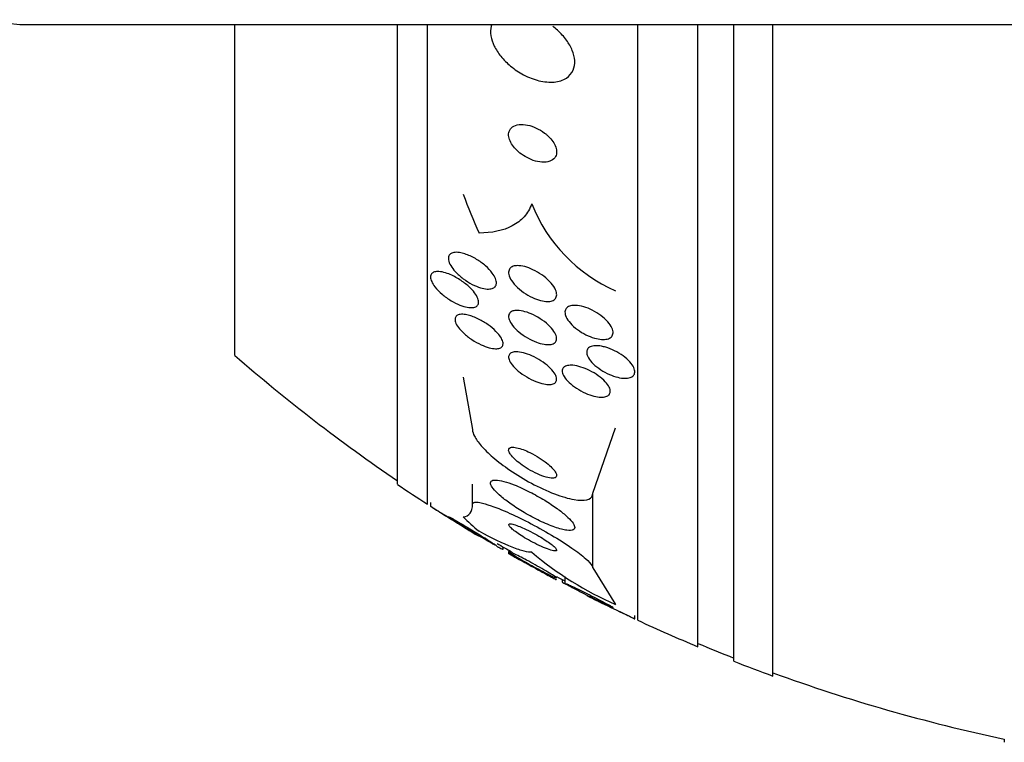
# Model space of a CAD drawing. Units: millimetres. Extents: x 0 to 1441, y 0 to 2666.
# Drawn here: x 1363 to 1380, y 1318 to 1330 of the extents above; entities that cross this region are included whole.
import ezdxf

# ---------------------------------------------------------------- set-up
doc = ezdxf.new("R2010")
doc.units = ezdxf.units.MM
doc.layers.add('DV3_Défaut', color=7, linetype='Continuous')
doc.layers.add('Défaut', color=7, linetype='Continuous')

# ---------------------------------------------------------------- blocks, each defined once
blk = doc.blocks.new('SE2')
at = {"layer": 'DV3_Défaut', "color": 7, "linetype": 'Continuous'}
for p, q in [((1363.285, 1329.939), (1393.464, 1329.939)), ((1366.864, 1324.439), (1366.864, 1329.939)), ((1369.572, 1322.294), (1369.572, 1329.939)), ((1370.072, 1321.963), (1370.072, 1329.939)), ((1373.572, 1320.034), (1373.572, 1329.939)), ((1374.572, 1319.593), (1374.572, 1329.939)), ((1375.172, 1319.351), (1375.172, 1329.939)), ((1375.822, 1319.106), (1375.822, 1329.939)), ((1370.668, 1324.077), (1370.822, 1323.204)), ((1372.822, 1322.144), (1373.204, 1323.231)), ((1370.822, 1321.962), (1370.822, 1322.294)), ((1372.822, 1320.903), (1372.822, 1322.144)), ((1370.122, 1321.99), (1370.122, 1321.929)), ((1371.33, 1321.215), (1371.33, 1321.253)), ((1371.422, 1321.176), (1371.422, 1321.14)), ((1372.822, 1320.903), (1373.203, 1320.295)), ((1372.315, 1320.71), (1372.315, 1320.669)), ((1372.36, 1320.761), (1372.36, 1320.645)), ((1373.522, 1320.057), (1373.522, 1320.112)), ((1379.672, 1318.057), (1379.672, 1318.003))]:
    blk.add_line(p, q, dxfattribs=at)
for centre, radius, start, end in [((1361.664, 1314.019), 16.002, 84.1858, 95.8133), ((1374.263, 1327.932), 2.641, 201.5868, 246.345), ((1385.572, 1345.939), 28.5, 228.9717, 235.8471), ((1385.572, 1345.939), 28.55, 235.9151, 237.1182), ((1385.572, 1345.939), 28.55, 237.2454, 239.1189), ((1385.572, 1345.939), 28.5, 239.7866, 240.3622), ((1375.452, 1325.46), 5.633, 229.6797, 246.4688), ((1385.572, 1345.939), 28.5, 242.0681, 242.3819), ((1385.572, 1345.939), 28.55, 243.2567, 245.0332), ((1385.572, 1345.939), 28.55, 245.1455, 247.3383), ((1385.572, 1345.939), 28.5, 247.2963, 248.5978), ((1385.572, 1345.939), 28.55, 248.6371, 250.0313), ((1385.572, 1345.939), 28.5, 249.9948, 258.0524)]:
    blk.add_arc(centre, radius, start, end, dxfattribs=at)
for centre, ratio in [((1385.572, 1330.231), 0.756061), ((1385.572, 1322.915), 0.282189)]:
    blk.add_ellipse(centre, major_axis=(-15.463, 0), ratio=ratio, start_param=0.269604, end_param=0.32732, dxfattribs=at)
for points, knots in [([(1371.143, 1329.943), (1371.14, 1329.934), (1371.137, 1329.925), (1371.134, 1329.915), (1371.121, 1329.866), (1371.119, 1329.81), (1371.128, 1329.752), (1371.137, 1329.698), (1371.156, 1329.64), (1371.183, 1329.584), (1371.211, 1329.526), (1371.249, 1329.468), (1371.292, 1329.414), (1371.34, 1329.355), (1371.396, 1329.299), (1371.456, 1329.25), (1371.523, 1329.194), (1371.597, 1329.145), (1371.672, 1329.105), (1371.756, 1329.061), (1371.843, 1329.028), (1371.927, 1329.007), (1372.016, 1328.986), (1372.104, 1328.978), (1372.183, 1328.985), (1372.258, 1328.993), (1372.329, 1329.015), (1372.384, 1329.051), (1372.433, 1329.084), (1372.472, 1329.129), (1372.496, 1329.183), (1372.516, 1329.23), (1372.525, 1329.285), (1372.522, 1329.343), (1372.518, 1329.397), (1372.504, 1329.454), (1372.481, 1329.511), (1372.458, 1329.568), (1372.425, 1329.626), (1372.386, 1329.681), (1372.343, 1329.74), (1372.292, 1329.796), (1372.236, 1329.847), (1372.21, 1329.87), (1372.184, 1329.892), (1372.157, 1329.913)], [0, 0, 0, 0, 0.012796, 0.012796, 0.012796, 0.079203, 0.079203, 0.079203, 0.141589, 0.141589, 0.141589, 0.205872, 0.205872, 0.205872, 0.276434, 0.276434, 0.276434, 0.355939, 0.355939, 0.355939, 0.444292, 0.444292, 0.444292, 0.537141, 0.537141, 0.537141, 0.626445, 0.626445, 0.626445, 0.70543, 0.70543, 0.70543, 0.773931, 0.773931, 0.773931, 0.837069, 0.837069, 0.837069, 0.900619, 0.900619, 0.900619, 0.969102, 0.969102, 0.969102, 1, 1, 1, 1]), ([(1372.02, 1328.137), (1371.976, 1328.17), (1371.929, 1328.198), (1371.881, 1328.22), (1371.833, 1328.242), (1371.785, 1328.259), (1371.738, 1328.269), (1371.689, 1328.279), (1371.64, 1328.282), (1371.597, 1328.278), (1371.555, 1328.273), (1371.517, 1328.26), (1371.487, 1328.239), (1371.461, 1328.22), (1371.441, 1328.195), (1371.431, 1328.164), (1371.422, 1328.137), (1371.42, 1328.106), (1371.426, 1328.073), (1371.431, 1328.043), (1371.442, 1328.012), (1371.459, 1327.981), (1371.475, 1327.95), (1371.496, 1327.919), (1371.521, 1327.891), (1371.548, 1327.86), (1371.579, 1327.83), (1371.611, 1327.804), (1371.648, 1327.775), (1371.688, 1327.749), (1371.729, 1327.728), (1371.775, 1327.703), (1371.822, 1327.684), (1371.868, 1327.671), (1371.918, 1327.657), (1371.967, 1327.65), (1372.012, 1327.651), (1372.058, 1327.652), (1372.1, 1327.66), (1372.133, 1327.678), (1372.164, 1327.693), (1372.189, 1327.716), (1372.205, 1327.746), (1372.218, 1327.771), (1372.224, 1327.801), (1372.222, 1327.834), (1372.22, 1327.863), (1372.212, 1327.895), (1372.198, 1327.927), (1372.184, 1327.957), (1372.165, 1327.988), (1372.142, 1328.018), (1372.119, 1328.048), (1372.09, 1328.078), (1372.059, 1328.105), (1372.046, 1328.116), (1372.033, 1328.127), (1372.02, 1328.137)], [0, 0, 0, 0, 0.06105, 0.06105, 0.06105, 0.121854, 0.121854, 0.121854, 0.186985, 0.186985, 0.186985, 0.251548, 0.251548, 0.251548, 0.309626, 0.309626, 0.309626, 0.359331, 0.359331, 0.359331, 0.403806, 0.403806, 0.403806, 0.447595, 0.447595, 0.447595, 0.494368, 0.494368, 0.494368, 0.546696, 0.546696, 0.546696, 0.605717, 0.605717, 0.605717, 0.670083, 0.670083, 0.670083, 0.735206, 0.735206, 0.735206, 0.795027, 0.795027, 0.795027, 0.846574, 0.846574, 0.846574, 0.892015, 0.892015, 0.892015, 0.935691, 0.935691, 0.935691, 0.981402, 0.981402, 0.981402, 1, 1, 1, 1]), ([(1371.808, 1326.961), (1371.779, 1326.878), (1371.737, 1326.807), (1371.628, 1326.684), (1371.56, 1326.632), (1371.331, 1326.511), (1371.141, 1326.473), (1370.93, 1326.472)], [0, 0, 0, 0, 0.25, 0.25, 0.5, 0.5, 1, 1, 1, 1]), ([(1370.716, 1326.119), (1370.773, 1326.099), (1370.833, 1326.07), (1370.89, 1326.035), (1370.941, 1326.004), (1370.992, 1325.967), (1371.037, 1325.928), (1371.081, 1325.89), (1371.12, 1325.848), (1371.151, 1325.806), (1371.174, 1325.776), (1371.192, 1325.745), (1371.204, 1325.716), (1371.215, 1325.687), (1371.221, 1325.66), (1371.219, 1325.636), (1371.218, 1325.614), (1371.21, 1325.596), (1371.198, 1325.581), (1371.185, 1325.567), (1371.168, 1325.556), (1371.146, 1325.55), (1371.123, 1325.543), (1371.096, 1325.54), (1371.066, 1325.542), (1371.032, 1325.544), (1370.994, 1325.552), (1370.955, 1325.563), (1370.911, 1325.577), (1370.864, 1325.596), (1370.818, 1325.62), (1370.767, 1325.646), (1370.715, 1325.678), (1370.668, 1325.713), (1370.619, 1325.749), (1370.573, 1325.79), (1370.534, 1325.833), (1370.505, 1325.865), (1370.479, 1325.898), (1370.46, 1325.931), (1370.44, 1325.964), (1370.427, 1325.996), (1370.422, 1326.025), (1370.418, 1326.05), (1370.419, 1326.073), (1370.427, 1326.092), (1370.435, 1326.109), (1370.448, 1326.123), (1370.465, 1326.133), (1370.483, 1326.144), (1370.506, 1326.15), (1370.532, 1326.152), (1370.561, 1326.154), (1370.594, 1326.151), (1370.628, 1326.144), (1370.656, 1326.139), (1370.686, 1326.13), (1370.716, 1326.119)], [0, 0, 0, 0, 0.075496, 0.075496, 0.075496, 0.142683, 0.142683, 0.142683, 0.207816, 0.207816, 0.207816, 0.254958, 0.254958, 0.254958, 0.302366, 0.302366, 0.302366, 0.345663, 0.345663, 0.345663, 0.388388, 0.388388, 0.388388, 0.434359, 0.434359, 0.434359, 0.48636, 0.48636, 0.48636, 0.545835, 0.545835, 0.545835, 0.611654, 0.611654, 0.611654, 0.678828, 0.678828, 0.678828, 0.729615, 0.729615, 0.729615, 0.780808, 0.780808, 0.780808, 0.825835, 0.825835, 0.825835, 0.868007, 0.868007, 0.868007, 0.911858, 0.911858, 0.911858, 0.960748, 0.960748, 0.960748, 1, 1, 1, 1]), ([(1371.565, 1325.931), (1371.603, 1325.932), (1371.646, 1325.926), (1371.69, 1325.915), (1371.734, 1325.903), (1371.781, 1325.886), (1371.827, 1325.864), (1371.877, 1325.841), (1371.927, 1325.812), (1371.974, 1325.779), (1372.022, 1325.746), (1372.067, 1325.708), (1372.105, 1325.668), (1372.14, 1325.632), (1372.17, 1325.592), (1372.19, 1325.555), (1372.208, 1325.522), (1372.219, 1325.49), (1372.222, 1325.462), (1372.224, 1325.437), (1372.22, 1325.414), (1372.209, 1325.395), (1372.2, 1325.378), (1372.184, 1325.363), (1372.164, 1325.354), (1372.143, 1325.343), (1372.117, 1325.337), (1372.089, 1325.335), (1372.058, 1325.333), (1372.022, 1325.336), (1371.985, 1325.344), (1371.944, 1325.352), (1371.899, 1325.366), (1371.855, 1325.384), (1371.806, 1325.405), (1371.756, 1325.431), (1371.709, 1325.461), (1371.66, 1325.492), (1371.613, 1325.528), (1371.572, 1325.567), (1371.532, 1325.604), (1371.497, 1325.644), (1371.472, 1325.683), (1371.449, 1325.717), (1371.433, 1325.752), (1371.426, 1325.784), (1371.42, 1325.811), (1371.421, 1325.836), (1371.429, 1325.857), (1371.435, 1325.876), (1371.448, 1325.893), (1371.466, 1325.905), (1371.484, 1325.917), (1371.507, 1325.925), (1371.533, 1325.929), (1371.543, 1325.93), (1371.554, 1325.931), (1371.565, 1325.931)], [0, 0, 0, 0, 0.059012, 0.059012, 0.059012, 0.117735, 0.117735, 0.117735, 0.181574, 0.181574, 0.181574, 0.246784, 0.246784, 0.246784, 0.307382, 0.307382, 0.307382, 0.359931, 0.359931, 0.359931, 0.406061, 0.406061, 0.406061, 0.449964, 0.449964, 0.449964, 0.4955, 0.4955, 0.4955, 0.545536, 0.545536, 0.545536, 0.601807, 0.601807, 0.601807, 0.664159, 0.664159, 0.664159, 0.729467, 0.729467, 0.729467, 0.791955, 0.791955, 0.791955, 0.846794, 0.846794, 0.846794, 0.894136, 0.894136, 0.894136, 0.937968, 0.937968, 0.937968, 0.982542, 0.982542, 0.982542, 1, 1, 1, 1]), ([(1370.48, 1325.77), (1370.537, 1325.743), (1370.596, 1325.708), (1370.652, 1325.669), (1370.702, 1325.634), (1370.751, 1325.594), (1370.792, 1325.552), (1370.823, 1325.521), (1370.85, 1325.488), (1370.872, 1325.456), (1370.893, 1325.424), (1370.909, 1325.392), (1370.917, 1325.363), (1370.924, 1325.338), (1370.924, 1325.315), (1370.919, 1325.296), (1370.913, 1325.279), (1370.902, 1325.264), (1370.887, 1325.254), (1370.871, 1325.243), (1370.85, 1325.236), (1370.826, 1325.234), (1370.799, 1325.231), (1370.768, 1325.232), (1370.735, 1325.238), (1370.696, 1325.245), (1370.655, 1325.258), (1370.612, 1325.275), (1370.564, 1325.294), (1370.513, 1325.319), (1370.465, 1325.348), (1370.413, 1325.38), (1370.361, 1325.417), (1370.314, 1325.456), (1370.27, 1325.494), (1370.229, 1325.536), (1370.196, 1325.578), (1370.173, 1325.607), (1370.155, 1325.637), (1370.142, 1325.665), (1370.129, 1325.693), (1370.122, 1325.72), (1370.122, 1325.743), (1370.123, 1325.764), (1370.129, 1325.782), (1370.14, 1325.796), (1370.151, 1325.809), (1370.167, 1325.82), (1370.187, 1325.826), (1370.208, 1325.832), (1370.234, 1325.834), (1370.263, 1325.833), (1370.296, 1325.83), (1370.333, 1325.823), (1370.371, 1325.811), (1370.406, 1325.801), (1370.443, 1325.787), (1370.48, 1325.77)], [0, 0, 0, 0, 0.075137, 0.075137, 0.075137, 0.143092, 0.143092, 0.143092, 0.193711, 0.193711, 0.193711, 0.244735, 0.244735, 0.244735, 0.289609, 0.289609, 0.289609, 0.331634, 0.331634, 0.331634, 0.375308, 0.375308, 0.375308, 0.423992, 0.423992, 0.423992, 0.479955, 0.479955, 0.479955, 0.543554, 0.543554, 0.543554, 0.611624, 0.611624, 0.611624, 0.677084, 0.677084, 0.677084, 0.723256, 0.723256, 0.723256, 0.769693, 0.769693, 0.769693, 0.81209, 0.81209, 0.81209, 0.854232, 0.854232, 0.854232, 0.900101, 0.900101, 0.900101, 0.952557, 0.952557, 0.952557, 1, 1, 1, 1]), ([(1372.539, 1325.27), (1372.58, 1325.269), (1372.626, 1325.26), (1372.673, 1325.246), (1372.72, 1325.232), (1372.768, 1325.213), (1372.815, 1325.189), (1372.865, 1325.165), (1372.913, 1325.135), (1372.958, 1325.102), (1373.001, 1325.069), (1373.041, 1325.033), (1373.074, 1324.996), (1373.103, 1324.962), (1373.127, 1324.927), (1373.142, 1324.894), (1373.155, 1324.865), (1373.162, 1324.836), (1373.16, 1324.811), (1373.159, 1324.789), (1373.151, 1324.768), (1373.138, 1324.752), (1373.125, 1324.736), (1373.106, 1324.724), (1373.083, 1324.715), (1373.058, 1324.707), (1373.029, 1324.703), (1372.997, 1324.703), (1372.962, 1324.703), (1372.923, 1324.708), (1372.883, 1324.717), (1372.839, 1324.728), (1372.792, 1324.744), (1372.746, 1324.764), (1372.697, 1324.786), (1372.647, 1324.813), (1372.602, 1324.844), (1372.555, 1324.875), (1372.512, 1324.91), (1372.475, 1324.947), (1372.441, 1324.981), (1372.412, 1325.018), (1372.392, 1325.053), (1372.375, 1325.084), (1372.364, 1325.115), (1372.361, 1325.142), (1372.359, 1325.167), (1372.363, 1325.19), (1372.373, 1325.208), (1372.383, 1325.226), (1372.399, 1325.24), (1372.42, 1325.25), (1372.441, 1325.261), (1372.467, 1325.268), (1372.496, 1325.27), (1372.51, 1325.271), (1372.524, 1325.271), (1372.539, 1325.27)], [0, 0, 0, 0, 0.060202, 0.060202, 0.060202, 0.12021, 0.12021, 0.12021, 0.183433, 0.183433, 0.183433, 0.245817, 0.245817, 0.245817, 0.302856, 0.302856, 0.302856, 0.353256, 0.353256, 0.353256, 0.39938, 0.39938, 0.39938, 0.444819, 0.444819, 0.444819, 0.492677, 0.492677, 0.492677, 0.545152, 0.545152, 0.545152, 0.603165, 0.603165, 0.603165, 0.665581, 0.665581, 0.665581, 0.728719, 0.728719, 0.728719, 0.787696, 0.787696, 0.787696, 0.839863, 0.839863, 0.839863, 0.886684, 0.886684, 0.886684, 0.931773, 0.931773, 0.931773, 0.978564, 0.978564, 0.978564, 1, 1, 1, 1]), ([(1370.791, 1325.096), (1370.847, 1325.078), (1370.906, 1325.052), (1370.965, 1325.02), (1371.016, 1324.992), (1371.069, 1324.958), (1371.116, 1324.922), (1371.162, 1324.887), (1371.205, 1324.848), (1371.24, 1324.809), (1371.265, 1324.78), (1371.286, 1324.751), (1371.302, 1324.724), (1371.317, 1324.697), (1371.327, 1324.67), (1371.329, 1324.647), (1371.331, 1324.626), (1371.328, 1324.608), (1371.319, 1324.593), (1371.31, 1324.578), (1371.296, 1324.567), (1371.277, 1324.56), (1371.257, 1324.552), (1371.232, 1324.549), (1371.204, 1324.549), (1371.173, 1324.55), (1371.137, 1324.556), (1371.099, 1324.566), (1371.056, 1324.577), (1371.01, 1324.594), (1370.963, 1324.616), (1370.912, 1324.639), (1370.86, 1324.668), (1370.81, 1324.701), (1370.76, 1324.734), (1370.712, 1324.772), (1370.67, 1324.812), (1370.638, 1324.842), (1370.61, 1324.873), (1370.587, 1324.904), (1370.564, 1324.934), (1370.547, 1324.965), (1370.538, 1324.992), (1370.53, 1325.016), (1370.528, 1325.039), (1370.532, 1325.057), (1370.536, 1325.074), (1370.545, 1325.089), (1370.559, 1325.099), (1370.574, 1325.11), (1370.594, 1325.117), (1370.617, 1325.12), (1370.643, 1325.123), (1370.674, 1325.122), (1370.707, 1325.116), (1370.734, 1325.112), (1370.762, 1325.105), (1370.791, 1325.096)], [0, 0, 0, 0, 0.075619, 0.075619, 0.075619, 0.142715, 0.142715, 0.142715, 0.207156, 0.207156, 0.207156, 0.253915, 0.253915, 0.253915, 0.300916, 0.300916, 0.300916, 0.344158, 0.344158, 0.344158, 0.387179, 0.387179, 0.387179, 0.43367, 0.43367, 0.43367, 0.486291, 0.486291, 0.486291, 0.546295, 0.546295, 0.546295, 0.612264, 0.612264, 0.612264, 0.678971, 0.678971, 0.678971, 0.729087, 0.729087, 0.729087, 0.779579, 0.779579, 0.779579, 0.824311, 0.824311, 0.824311, 0.86664, 0.86664, 0.86664, 0.910939, 0.910939, 0.910939, 0.96044, 0.96044, 0.96044, 1, 1, 1, 1]), ([(1371.543, 1325.185), (1371.578, 1325.188), (1371.619, 1325.183), (1371.662, 1325.173), (1371.705, 1325.164), (1371.752, 1325.148), (1371.798, 1325.128), (1371.848, 1325.107), (1371.899, 1325.08), (1371.947, 1325.049), (1371.996, 1325.018), (1372.043, 1324.982), (1372.083, 1324.945), (1372.121, 1324.91), (1372.154, 1324.873), (1372.177, 1324.837), (1372.198, 1324.806), (1372.213, 1324.775), (1372.219, 1324.747), (1372.224, 1324.723), (1372.223, 1324.7), (1372.216, 1324.682), (1372.209, 1324.664), (1372.196, 1324.649), (1372.179, 1324.639), (1372.161, 1324.628), (1372.138, 1324.621), (1372.111, 1324.618), (1372.082, 1324.615), (1372.048, 1324.617), (1372.012, 1324.623), (1371.972, 1324.63), (1371.928, 1324.642), (1371.884, 1324.658), (1371.836, 1324.677), (1371.786, 1324.701), (1371.738, 1324.729), (1371.688, 1324.758), (1371.638, 1324.792), (1371.595, 1324.828), (1371.553, 1324.863), (1371.516, 1324.901), (1371.487, 1324.938), (1371.462, 1324.971), (1371.442, 1325.005), (1371.432, 1325.035), (1371.423, 1325.061), (1371.42, 1325.086), (1371.424, 1325.107), (1371.428, 1325.126), (1371.438, 1325.143), (1371.453, 1325.155), (1371.468, 1325.168), (1371.488, 1325.177), (1371.512, 1325.181), (1371.522, 1325.183), (1371.532, 1325.185), (1371.543, 1325.185)], [0, 0, 0, 0, 0.059298, 0.059298, 0.059298, 0.118317, 0.118317, 0.118317, 0.182265, 0.182265, 0.182265, 0.247243, 0.247243, 0.247243, 0.307362, 0.307362, 0.307362, 0.359491, 0.359491, 0.359491, 0.405466, 0.405466, 0.405466, 0.449461, 0.449461, 0.449461, 0.495253, 0.495253, 0.495253, 0.545634, 0.545634, 0.545634, 0.602244, 0.602244, 0.602244, 0.664782, 0.664782, 0.664782, 0.729969, 0.729969, 0.729969, 0.792031, 0.792031, 0.792031, 0.846401, 0.846401, 0.846401, 0.893508, 0.893508, 0.893508, 0.937377, 0.937377, 0.937377, 0.982178, 0.982178, 0.982178, 1, 1, 1, 1]), ([(1373.038, 1324.574), (1373.087, 1324.559), (1373.138, 1324.539), (1373.187, 1324.515), (1373.236, 1324.491), (1373.284, 1324.462), (1373.328, 1324.43), (1373.37, 1324.399), (1373.409, 1324.364), (1373.44, 1324.33), (1373.469, 1324.298), (1373.491, 1324.266), (1373.505, 1324.235), (1373.518, 1324.208), (1373.523, 1324.181), (1373.522, 1324.159), (1373.521, 1324.137), (1373.513, 1324.118), (1373.5, 1324.103), (1373.486, 1324.088), (1373.467, 1324.076), (1373.444, 1324.069), (1373.419, 1324.061), (1373.389, 1324.057), (1373.356, 1324.057), (1373.32, 1324.058), (1373.28, 1324.064), (1373.239, 1324.074), (1373.194, 1324.085), (1373.146, 1324.101), (1373.099, 1324.121), (1373.05, 1324.143), (1373, 1324.17), (1372.955, 1324.2), (1372.91, 1324.23), (1372.867, 1324.263), (1372.832, 1324.298), (1372.799, 1324.33), (1372.771, 1324.364), (1372.753, 1324.397), (1372.736, 1324.426), (1372.725, 1324.454), (1372.723, 1324.479), (1372.721, 1324.502), (1372.725, 1324.523), (1372.735, 1324.541), (1372.745, 1324.557), (1372.761, 1324.571), (1372.782, 1324.581), (1372.803, 1324.591), (1372.83, 1324.597), (1372.86, 1324.598), (1372.893, 1324.6), (1372.93, 1324.597), (1372.969, 1324.59), (1372.992, 1324.586), (1373.015, 1324.58), (1373.038, 1324.574)], [0, 0, 0, 0, 0.062576, 0.062576, 0.062576, 0.12524, 0.12524, 0.12524, 0.186075, 0.186075, 0.186075, 0.24132, 0.24132, 0.24132, 0.290695, 0.290695, 0.290695, 0.336855, 0.336855, 0.336855, 0.383131, 0.383131, 0.383131, 0.432278, 0.432278, 0.432278, 0.486121, 0.486121, 0.486121, 0.545086, 0.545086, 0.545086, 0.60748, 0.60748, 0.60748, 0.66939, 0.66939, 0.66939, 0.726533, 0.726533, 0.726533, 0.777378, 0.777378, 0.777378, 0.823955, 0.823955, 0.823955, 0.869715, 0.869715, 0.869715, 0.917726, 0.917726, 0.917726, 0.970144, 0.970144, 0.970144, 1, 1, 1, 1]), ([(1371.546, 1324.498), (1371.582, 1324.498), (1371.625, 1324.492), (1371.669, 1324.481), (1371.714, 1324.469), (1371.762, 1324.452), (1371.809, 1324.431), (1371.86, 1324.408), (1371.912, 1324.38), (1371.961, 1324.349), (1372.009, 1324.318), (1372.055, 1324.282), (1372.094, 1324.246), (1372.13, 1324.214), (1372.16, 1324.179), (1372.182, 1324.147), (1372.201, 1324.118), (1372.214, 1324.091), (1372.22, 1324.066), (1372.224, 1324.044), (1372.223, 1324.025), (1372.216, 1324.008), (1372.209, 1323.993), (1372.196, 1323.98), (1372.179, 1323.971), (1372.16, 1323.962), (1372.136, 1323.956), (1372.109, 1323.955), (1372.079, 1323.953), (1372.044, 1323.957), (1372.007, 1323.964), (1371.965, 1323.972), (1371.92, 1323.986), (1371.874, 1324.005), (1371.825, 1324.024), (1371.773, 1324.05), (1371.724, 1324.079), (1371.674, 1324.108), (1371.625, 1324.142), (1371.582, 1324.178), (1371.543, 1324.211), (1371.507, 1324.247), (1371.48, 1324.282), (1371.457, 1324.311), (1371.44, 1324.341), (1371.431, 1324.368), (1371.422, 1324.392), (1371.42, 1324.414), (1371.425, 1324.432), (1371.429, 1324.449), (1371.439, 1324.463), (1371.453, 1324.474), (1371.468, 1324.485), (1371.489, 1324.492), (1371.514, 1324.496), (1371.524, 1324.497), (1371.535, 1324.498), (1371.546, 1324.498)], [0, 0, 0, 0, 0.061232, 0.061232, 0.061232, 0.122231, 0.122231, 0.122231, 0.187275, 0.187275, 0.187275, 0.251364, 0.251364, 0.251364, 0.308947, 0.308947, 0.308947, 0.35857, 0.35857, 0.35857, 0.403321, 0.403321, 0.403321, 0.447464, 0.447464, 0.447464, 0.494477, 0.494477, 0.494477, 0.546826, 0.546826, 0.546826, 0.605637, 0.605637, 0.605637, 0.669699, 0.669699, 0.669699, 0.734655, 0.734655, 0.734655, 0.794507, 0.794507, 0.794507, 0.846108, 0.846108, 0.846108, 0.891536, 0.891536, 0.891536, 0.935212, 0.935212, 0.935212, 0.981018, 0.981018, 0.981018, 1, 1, 1, 1]), ([(1372.49, 1324.273), (1372.531, 1324.27), (1372.578, 1324.26), (1372.625, 1324.245), (1372.673, 1324.231), (1372.723, 1324.211), (1372.771, 1324.187), (1372.821, 1324.162), (1372.87, 1324.132), (1372.915, 1324.1), (1372.958, 1324.07), (1372.998, 1324.035), (1373.03, 1324.001), (1373.058, 1323.971), (1373.081, 1323.939), (1373.096, 1323.91), (1373.109, 1323.884), (1373.115, 1323.859), (1373.115, 1323.837), (1373.114, 1323.817), (1373.108, 1323.799), (1373.096, 1323.785), (1373.083, 1323.771), (1373.065, 1323.76), (1373.043, 1323.753), (1373.019, 1323.746), (1372.99, 1323.743), (1372.958, 1323.744), (1372.922, 1323.745), (1372.882, 1323.751), (1372.841, 1323.761), (1372.796, 1323.773), (1372.748, 1323.79), (1372.7, 1323.811), (1372.65, 1323.833), (1372.6, 1323.861), (1372.553, 1323.891), (1372.507, 1323.921), (1372.464, 1323.955), (1372.428, 1323.989), (1372.395, 1324.021), (1372.367, 1324.054), (1372.347, 1324.085), (1372.33, 1324.112), (1372.319, 1324.14), (1372.316, 1324.163), (1372.313, 1324.185), (1372.316, 1324.205), (1372.325, 1324.221), (1372.334, 1324.237), (1372.349, 1324.249), (1372.369, 1324.258), (1372.389, 1324.268), (1372.415, 1324.273), (1372.445, 1324.274), (1372.459, 1324.275), (1372.474, 1324.274), (1372.49, 1324.273)], [0, 0, 0, 0, 0.06184, 0.06184, 0.06184, 0.123558, 0.123558, 0.123558, 0.18715, 0.18715, 0.18715, 0.24791, 0.24791, 0.24791, 0.302246, 0.302246, 0.302246, 0.350501, 0.350501, 0.350501, 0.395872, 0.395872, 0.395872, 0.441891, 0.441891, 0.441891, 0.491343, 0.491343, 0.491343, 0.546002, 0.546002, 0.546002, 0.606088, 0.606088, 0.606088, 0.669443, 0.669443, 0.669443, 0.731558, 0.731558, 0.731558, 0.787949, 0.787949, 0.787949, 0.837602, 0.837602, 0.837602, 0.88322, 0.88322, 0.88322, 0.92856, 0.92856, 0.92856, 0.976743, 0.976743, 0.976743, 1, 1, 1, 1]), ([(1370.822, 1323.204), (1370.822, 1323.173), (1370.833, 1323.135), (1370.854, 1323.095), (1370.879, 1323.046), (1370.917, 1322.992), (1370.966, 1322.936), (1371.019, 1322.874), (1371.086, 1322.809), (1371.161, 1322.745), (1371.246, 1322.672), (1371.343, 1322.599), (1371.444, 1322.529), (1371.557, 1322.452), (1371.679, 1322.378), (1371.801, 1322.313), (1371.929, 1322.244), (1372.061, 1322.183), (1372.184, 1322.136), (1372.303, 1322.091), (1372.417, 1322.057), (1372.513, 1322.041), (1372.599, 1322.026), (1372.673, 1322.025), (1372.726, 1322.038), (1372.771, 1322.049), (1372.802, 1322.072), (1372.815, 1322.104), (1372.82, 1322.116), (1372.822, 1322.13), (1372.822, 1322.144)], [0, 0, 0, 0, 0.07576, 0.07576, 0.07576, 0.165291, 0.165291, 0.165291, 0.263821, 0.263821, 0.263821, 0.375299, 0.375299, 0.375299, 0.499709, 0.499709, 0.499709, 0.630838, 0.630838, 0.630838, 0.757025, 0.757025, 0.757025, 0.868377, 0.868377, 0.868377, 0.964569, 0.964569, 0.964569, 1, 1, 1, 1]), ([(1371.636, 1322.881), (1371.599, 1322.894), (1371.563, 1322.903), (1371.532, 1322.907), (1371.501, 1322.912), (1371.475, 1322.912), (1371.456, 1322.906), (1371.439, 1322.901), (1371.428, 1322.891), (1371.424, 1322.878), (1371.42, 1322.865), (1371.423, 1322.85), (1371.43, 1322.832), (1371.438, 1322.813), (1371.451, 1322.793), (1371.469, 1322.771), (1371.488, 1322.747), (1371.513, 1322.722), (1371.541, 1322.697), (1371.572, 1322.669), (1371.609, 1322.64), (1371.648, 1322.613), (1371.691, 1322.582), (1371.738, 1322.552), (1371.785, 1322.526), (1371.836, 1322.497), (1371.889, 1322.471), (1371.939, 1322.45), (1371.988, 1322.43), (1372.036, 1322.414), (1372.077, 1322.405), (1372.114, 1322.396), (1372.147, 1322.393), (1372.172, 1322.397), (1372.193, 1322.399), (1372.208, 1322.407), (1372.216, 1322.419), (1372.223, 1322.429), (1372.224, 1322.444), (1372.219, 1322.461), (1372.215, 1322.477), (1372.204, 1322.497), (1372.189, 1322.518), (1372.173, 1322.54), (1372.151, 1322.564), (1372.125, 1322.588), (1372.097, 1322.615), (1372.064, 1322.642), (1372.028, 1322.669), (1371.988, 1322.699), (1371.943, 1322.729), (1371.898, 1322.756), (1371.848, 1322.786), (1371.797, 1322.813), (1371.747, 1322.836), (1371.709, 1322.854), (1371.671, 1322.869), (1371.636, 1322.881)], [0, 0, 0, 0, 0.05216, 0.05216, 0.05216, 0.104685, 0.104685, 0.104685, 0.152218, 0.152218, 0.152218, 0.196088, 0.196088, 0.196088, 0.24049, 0.24049, 0.24049, 0.288763, 0.288763, 0.288763, 0.343124, 0.343124, 0.343124, 0.404101, 0.404101, 0.404101, 0.469392, 0.469392, 0.469392, 0.533606, 0.533606, 0.533606, 0.591096, 0.591096, 0.591096, 0.640483, 0.640483, 0.640483, 0.684999, 0.684999, 0.684999, 0.728987, 0.728987, 0.728987, 0.775949, 0.775949, 0.775949, 0.828365, 0.828365, 0.828365, 0.88736, 0.88736, 0.88736, 0.951666, 0.951666, 0.951666, 1, 1, 1, 1]), ([(1371.345, 1322.342), (1371.292, 1322.356), (1371.245, 1322.364), (1371.209, 1322.365), (1371.172, 1322.366), (1371.146, 1322.359), (1371.132, 1322.344), (1371.12, 1322.331), (1371.119, 1322.31), (1371.129, 1322.285), (1371.139, 1322.26), (1371.159, 1322.231), (1371.187, 1322.199), (1371.216, 1322.165), (1371.254, 1322.129), (1371.299, 1322.091), (1371.347, 1322.05), (1371.404, 1322.006), (1371.465, 1321.964), (1371.533, 1321.916), (1371.607, 1321.869), (1371.683, 1321.824), (1371.767, 1321.775), (1371.855, 1321.728), (1371.939, 1321.688), (1372.027, 1321.646), (1372.115, 1321.609), (1372.193, 1321.582), (1372.268, 1321.556), (1372.337, 1321.538), (1372.391, 1321.531), (1372.439, 1321.525), (1372.476, 1321.527), (1372.499, 1321.539), (1372.518, 1321.549), (1372.526, 1321.567), (1372.521, 1321.59), (1372.517, 1321.612), (1372.502, 1321.639), (1372.478, 1321.67), (1372.454, 1321.7), (1372.42, 1321.735), (1372.38, 1321.771), (1372.336, 1321.81), (1372.284, 1321.851), (1372.228, 1321.892), (1372.165, 1321.938), (1372.095, 1321.984), (1372.023, 1322.028), (1371.942, 1322.077), (1371.858, 1322.124), (1371.775, 1322.166), (1371.687, 1322.211), (1371.598, 1322.252), (1371.517, 1322.284), (1371.455, 1322.308), (1371.397, 1322.328), (1371.345, 1322.342)], [0, 0, 0, 0, 0.050025, 0.050025, 0.050025, 0.100359, 0.100359, 0.100359, 0.146633, 0.146633, 0.146633, 0.190452, 0.190452, 0.190452, 0.235768, 0.235768, 0.235768, 0.285609, 0.285609, 0.285609, 0.341781, 0.341781, 0.341781, 0.404104, 0.404104, 0.404104, 0.469375, 0.469375, 0.469375, 0.531886, 0.531886, 0.531886, 0.587027, 0.587027, 0.587027, 0.634907, 0.634907, 0.634907, 0.67921, 0.67921, 0.67921, 0.723964, 0.723964, 0.723964, 0.772306, 0.772306, 0.772306, 0.826362, 0.826362, 0.826362, 0.886738, 0.886738, 0.886738, 0.951455, 0.951455, 0.951455, 1, 1, 1, 1]), ([(1370.822, 1321.962), (1370.822, 1321.976), (1370.83, 1321.985), (1370.844, 1321.991), (1370.864, 1321.999), (1370.9, 1321.998), (1370.946, 1321.99), (1370.996, 1321.981), (1371.059, 1321.963), (1371.13, 1321.938), (1371.211, 1321.91), (1371.303, 1321.872), (1371.402, 1321.829), (1371.511, 1321.781), (1371.631, 1321.723), (1371.751, 1321.662), (1371.878, 1321.596), (1372.01, 1321.524), (1372.134, 1321.45), (1372.256, 1321.379), (1372.374, 1321.304), (1372.476, 1321.234), (1372.566, 1321.171), (1372.646, 1321.11), (1372.705, 1321.057), (1372.756, 1321.012), (1372.792, 1320.972), (1372.809, 1320.941), (1372.818, 1320.926), (1372.822, 1320.913), (1372.822, 1320.903)], [0, 0, 0, 0, 0.061962, 0.061962, 0.061962, 0.153171, 0.153171, 0.153171, 0.25006, 0.25006, 0.25006, 0.359695, 0.359695, 0.359695, 0.48257, 0.48257, 0.48257, 0.613382, 0.613382, 0.613382, 0.740922, 0.740922, 0.740922, 0.854491, 0.854491, 0.854491, 0.952355, 0.952355, 0.952355, 1, 1, 1, 1]), ([(1370.122, 1321.931), (1370.122, 1321.931), (1370.123, 1321.931), (1370.123, 1321.931), (1370.124, 1321.93), (1370.132, 1321.925), (1370.144, 1321.917), (1370.156, 1321.91), (1370.173, 1321.899), (1370.194, 1321.886), (1370.211, 1321.875), (1370.23, 1321.863), (1370.251, 1321.851)], [0, 0, 0, 0, 0.048754, 0.048754, 0.048754, 0.387616, 0.387616, 0.387616, 0.728443, 0.728443, 0.728443, 1, 1, 1, 1]), ([(1370.251, 1321.851), (1370.288, 1321.827), (1370.331, 1321.801), (1370.375, 1321.773), (1370.42, 1321.745), (1370.468, 1321.715), (1370.515, 1321.686), (1370.566, 1321.654), (1370.619, 1321.622), (1370.668, 1321.591), (1370.717, 1321.561), (1370.765, 1321.532), (1370.804, 1321.507), (1370.834, 1321.489), (1370.859, 1321.473), (1370.879, 1321.461), (1370.899, 1321.449), (1370.913, 1321.44), (1370.919, 1321.437), (1370.921, 1321.435), (1370.922, 1321.434), (1370.922, 1321.434)], [0, 0, 0, 0, 0.163076, 0.163076, 0.163076, 0.32528, 0.32528, 0.32528, 0.503725, 0.503725, 0.503725, 0.683216, 0.683216, 0.683216, 0.815249, 0.815249, 0.815249, 0.948284, 0.948284, 0.948284, 1, 1, 1, 1]), ([(1370.668, 1321.752), (1370.718, 1321.759), (1370.757, 1321.779), (1370.809, 1321.849), (1370.822, 1321.898), (1370.822, 1321.962)], [0, 0, 0, 0, 0.5, 0.5, 1, 1, 1, 1]), ([(1370.42, 1321.757), (1370.42, 1321.758), (1370.422, 1321.757), (1370.427, 1321.755), (1370.435, 1321.752), (1370.448, 1321.745), (1370.465, 1321.736), (1370.478, 1321.729), (1370.493, 1321.72), (1370.51, 1321.71)], [0, 0, 0, 0, 0.27991, 0.27991, 0.27991, 0.692263, 0.692263, 0.692263, 1, 1, 1, 1]), ([(1370.51, 1321.71), (1370.541, 1321.693), (1370.578, 1321.672), (1370.617, 1321.649), (1370.656, 1321.626), (1370.698, 1321.601), (1370.741, 1321.575), (1370.79, 1321.546), (1370.84, 1321.516), (1370.888, 1321.486), (1370.939, 1321.455), (1370.99, 1321.424), (1371.035, 1321.396), (1371.079, 1321.368), (1371.119, 1321.343), (1371.15, 1321.323), (1371.173, 1321.308), (1371.191, 1321.296), (1371.203, 1321.287), (1371.215, 1321.279), (1371.221, 1321.274), (1371.219, 1321.273), (1371.218, 1321.273), (1371.211, 1321.276), (1371.198, 1321.282), (1371.186, 1321.288), (1371.168, 1321.297), (1371.147, 1321.309), (1371.124, 1321.322), (1371.097, 1321.337), (1371.067, 1321.354), (1371.033, 1321.374), (1370.995, 1321.396), (1370.957, 1321.418), (1370.912, 1321.444), (1370.866, 1321.472), (1370.82, 1321.5), (1370.769, 1321.531), (1370.717, 1321.562), (1370.669, 1321.592), (1370.621, 1321.622), (1370.574, 1321.652), (1370.535, 1321.676), (1370.506, 1321.696), (1370.48, 1321.713), (1370.46, 1321.726), (1370.441, 1321.739), (1370.427, 1321.749), (1370.422, 1321.754)], [0, 0, 0, 0, 0.064126, 0.064126, 0.064126, 0.127825, 0.127825, 0.127825, 0.199275, 0.199275, 0.199275, 0.275801, 0.275801, 0.275801, 0.349788, 0.349788, 0.349788, 0.403364, 0.403364, 0.403364, 0.457244, 0.457244, 0.457244, 0.506405, 0.506405, 0.506405, 0.554854, 0.554854, 0.554854, 0.606938, 0.606938, 0.606938, 0.665832, 0.665832, 0.665832, 0.733198, 0.733198, 0.733198, 0.807802, 0.807802, 0.807802, 0.884042, 0.884042, 0.884042, 0.941789, 0.941789, 0.941789, 1, 1, 1, 1]), ([(1371.584, 1321.6), (1371.548, 1321.614), (1371.516, 1321.625), (1371.49, 1321.631), (1371.464, 1321.637), (1371.444, 1321.639), (1371.433, 1321.635), (1371.423, 1321.632), (1371.42, 1321.625), (1371.425, 1321.614), (1371.429, 1321.603), (1371.439, 1321.59), (1371.455, 1321.574), (1371.471, 1321.559), (1371.491, 1321.541), (1371.516, 1321.523), (1371.541, 1321.503), (1371.572, 1321.482), (1371.604, 1321.46), (1371.64, 1321.437), (1371.679, 1321.412), (1371.719, 1321.389), (1371.764, 1321.363), (1371.811, 1321.337), (1371.857, 1321.313), (1371.907, 1321.288), (1371.957, 1321.264), (1372.002, 1321.245), (1372.048, 1321.225), (1372.091, 1321.209), (1372.126, 1321.199), (1372.158, 1321.189), (1372.185, 1321.184), (1372.201, 1321.185), (1372.216, 1321.186), (1372.223, 1321.192), (1372.222, 1321.201), (1372.221, 1321.21), (1372.214, 1321.222), (1372.201, 1321.237), (1372.188, 1321.251), (1372.17, 1321.267), (1372.148, 1321.285), (1372.124, 1321.304), (1372.097, 1321.324), (1372.066, 1321.344), (1372.033, 1321.367), (1371.996, 1321.391), (1371.958, 1321.413), (1371.915, 1321.439), (1371.869, 1321.465), (1371.825, 1321.488), (1371.776, 1321.514), (1371.726, 1321.539), (1371.68, 1321.56), (1371.646, 1321.575), (1371.614, 1321.589), (1371.584, 1321.6)], [0, 0, 0, 0, 0.055824, 0.055824, 0.055824, 0.112069, 0.112069, 0.112069, 0.162195, 0.162195, 0.162195, 0.206942, 0.206942, 0.206942, 0.250691, 0.250691, 0.250691, 0.297193, 0.297193, 0.297193, 0.349104, 0.349104, 0.349104, 0.4077, 0.4077, 0.4077, 0.471861, 0.471861, 0.471861, 0.537218, 0.537218, 0.537218, 0.597671, 0.597671, 0.597671, 0.649874, 0.649874, 0.649874, 0.695678, 0.695678, 0.695678, 0.739391, 0.739391, 0.739391, 0.784894, 0.784894, 0.784894, 0.835051, 0.835051, 0.835051, 0.891578, 0.891578, 0.891578, 0.954247, 0.954247, 0.954247, 1, 1, 1, 1]), ([(1371.808, 1321.165), (1371.779, 1321.161), (1371.737, 1321.166), (1371.627, 1321.194), (1371.56, 1321.217), (1371.331, 1321.309), (1371.14, 1321.4), (1370.93, 1321.512)], [0, 0, 0, 0, 0.25, 0.25, 0.5, 0.5, 1, 1, 1, 1]), ([(1371.219, 1321.268), (1371.234, 1321.26), (1371.247, 1321.253), (1371.259, 1321.246), (1371.285, 1321.232), (1371.306, 1321.222), (1371.318, 1321.216), (1371.326, 1321.213), (1371.33, 1321.212), (1371.33, 1321.213)], [0, 0, 0, 0, 0.215378, 0.215378, 0.215378, 0.68265, 0.68265, 0.68265, 1, 1, 1, 1]), ([(1371.503, 1321.145), (1371.531, 1321.132), (1371.565, 1321.115), (1371.602, 1321.095), (1371.639, 1321.076), (1371.68, 1321.054), (1371.722, 1321.032), (1371.768, 1321.007), (1371.816, 1320.981), (1371.862, 1320.955), (1371.912, 1320.927), (1371.962, 1320.899), (1372.008, 1320.873), (1372.053, 1320.847), (1372.096, 1320.822), (1372.13, 1320.801), (1372.161, 1320.782), (1372.187, 1320.766), (1372.202, 1320.754), (1372.216, 1320.745), (1372.223, 1320.738), (1372.222, 1320.737), (1372.221, 1320.735), (1372.214, 1320.737), (1372.201, 1320.742), (1372.189, 1320.747), (1372.171, 1320.755), (1372.149, 1320.765), (1372.125, 1320.776), (1372.097, 1320.79), (1372.067, 1320.805), (1372.033, 1320.823), (1371.995, 1320.842), (1371.956, 1320.863), (1371.913, 1320.886), (1371.866, 1320.911), (1371.821, 1320.936), (1371.771, 1320.963), (1371.721, 1320.991), (1371.675, 1321.018), (1371.627, 1321.045), (1371.581, 1321.072), (1371.543, 1321.095), (1371.508, 1321.117), (1371.477, 1321.136), (1371.456, 1321.15), (1371.438, 1321.162), (1371.426, 1321.171), (1371.423, 1321.175), (1371.421, 1321.179), (1371.425, 1321.179), (1371.435, 1321.176), (1371.444, 1321.172), (1371.46, 1321.166), (1371.479, 1321.157), (1371.486, 1321.153), (1371.494, 1321.15), (1371.503, 1321.145)], [0, 0, 0, 0, 0.054428, 0.054428, 0.054428, 0.108525, 0.108525, 0.108525, 0.168313, 0.168313, 0.168313, 0.232984, 0.232984, 0.232984, 0.297613, 0.297613, 0.297613, 0.356402, 0.356402, 0.356402, 0.407099, 0.407099, 0.407099, 0.452293, 0.452293, 0.452293, 0.496267, 0.496267, 0.496267, 0.542651, 0.542651, 0.542651, 0.594067, 0.594067, 0.594067, 0.651896, 0.651896, 0.651896, 0.715358, 0.715358, 0.715358, 0.780558, 0.780558, 0.780558, 0.841502, 0.841502, 0.841502, 0.894321, 0.894321, 0.894321, 0.940398, 0.940398, 0.940398, 0.98405, 0.98405, 0.98405, 1, 1, 1, 1]), ([(1371.422, 1321.142), (1371.422, 1321.142), (1371.423, 1321.142), (1371.424, 1321.141), (1371.428, 1321.139), (1371.438, 1321.134), (1371.453, 1321.126), (1371.468, 1321.117), (1371.488, 1321.106), (1371.512, 1321.093), (1371.522, 1321.088), (1371.532, 1321.082), (1371.543, 1321.076)], [0, 0, 0, 0, 0.118902, 0.118902, 0.118902, 0.481915, 0.481915, 0.481915, 0.852581, 0.852581, 0.852581, 1, 1, 1, 1]), ([(1371.543, 1321.076), (1371.578, 1321.057), (1371.619, 1321.034), (1371.662, 1321.01), (1371.705, 1320.986), (1371.752, 1320.961), (1371.798, 1320.935), (1371.848, 1320.908), (1371.899, 1320.88), (1371.947, 1320.854), (1371.995, 1320.827), (1372.043, 1320.801), (1372.083, 1320.779), (1372.121, 1320.758), (1372.153, 1320.74), (1372.177, 1320.727), (1372.198, 1320.716), (1372.213, 1320.708), (1372.219, 1320.705), (1372.221, 1320.703), (1372.222, 1320.703), (1372.222, 1320.703)], [0, 0, 0, 0, 0.1563265, 0.1563265, 0.1563265, 0.3119151, 0.3119151, 0.3119151, 0.4805125, 0.4805125, 0.4805125, 0.6518539, 0.6518539, 0.6518539, 0.8104118, 0.8104118, 0.8104118, 0.9479034, 0.9479034, 0.9479034, 1, 1, 1, 1]), ([(1372.315, 1320.671), (1372.315, 1320.671), (1372.315, 1320.67), (1372.316, 1320.669), (1372.32, 1320.666), (1372.329, 1320.66), (1372.344, 1320.651), (1372.349, 1320.648), (1372.355, 1320.644), (1372.361, 1320.641)], [0, 0, 0, 0, 0.17496, 0.17496, 0.17496, 0.787836, 0.787836, 0.787836, 1, 1, 1, 1]), ([(1372.36, 1320.647), (1372.36, 1320.647), (1372.361, 1320.647), (1372.362, 1320.647), (1372.365, 1320.647), (1372.375, 1320.643), (1372.39, 1320.637), (1372.405, 1320.631), (1372.426, 1320.622), (1372.45, 1320.61), (1372.461, 1320.605), (1372.472, 1320.6), (1372.484, 1320.594)], [0, 0, 0, 0, 0.101611, 0.101611, 0.101611, 0.471732, 0.471732, 0.471732, 0.841059, 0.841059, 0.841059, 1, 1, 1, 1]), ([(1373.155, 1320.245), (1373.148, 1320.247), (1373.135, 1320.252), (1373.117, 1320.26), (1373.099, 1320.268), (1373.075, 1320.278), (1373.048, 1320.291), (1373.019, 1320.304), (1372.985, 1320.32), (1372.949, 1320.337), (1372.91, 1320.356), (1372.867, 1320.377), (1372.824, 1320.399), (1372.776, 1320.422), (1372.728, 1320.447), (1372.681, 1320.471), (1372.632, 1320.496), (1372.584, 1320.521), (1372.541, 1320.543), (1372.499, 1320.565), (1372.461, 1320.586), (1372.432, 1320.602), (1372.405, 1320.617), (1372.384, 1320.629), (1372.372, 1320.637)], [0, 0, 0, 0, 0.103689, 0.103689, 0.103689, 0.209225, 0.209225, 0.209225, 0.322823, 0.322823, 0.322823, 0.448364, 0.448364, 0.448364, 0.586093, 0.586093, 0.586093, 0.730787, 0.730787, 0.730787, 0.872055, 0.872055, 0.872055, 1, 1, 1, 1]), ([(1372.484, 1320.594), (1372.519, 1320.578), (1372.56, 1320.558), (1372.602, 1320.538), (1372.645, 1320.517), (1372.69, 1320.494), (1372.736, 1320.472), (1372.784, 1320.447), (1372.834, 1320.422), (1372.88, 1320.398), (1372.928, 1320.374), (1372.975, 1320.35), (1373.015, 1320.328), (1373.053, 1320.308), (1373.086, 1320.29), (1373.111, 1320.276), (1373.133, 1320.264), (1373.149, 1320.254), (1373.156, 1320.249), (1373.159, 1320.247), (1373.16, 1320.245), (1373.16, 1320.245)], [0, 0, 0, 0, 0.152635, 0.152635, 0.152635, 0.304586, 0.304586, 0.304586, 0.468207, 0.468207, 0.468207, 0.636619, 0.636619, 0.636619, 0.796902, 0.796902, 0.796902, 0.940071, 0.940071, 0.940071, 1, 1, 1, 1]), ([(1372.722, 1320.444), (1372.722, 1320.444), (1372.726, 1320.443), (1372.733, 1320.439), (1372.742, 1320.435), (1372.757, 1320.428), (1372.776, 1320.418), (1372.785, 1320.414), (1372.795, 1320.409), (1372.805, 1320.404)], [0, 0, 0, 0, 0.342668, 0.342668, 0.342668, 0.800046, 0.800046, 0.800046, 1, 1, 1, 1]), ([(1372.805, 1320.404), (1372.834, 1320.39), (1372.869, 1320.373), (1372.908, 1320.354), (1372.946, 1320.335), (1372.988, 1320.315), (1373.032, 1320.294), (1373.078, 1320.271), (1373.127, 1320.248), (1373.174, 1320.225), (1373.223, 1320.201), (1373.272, 1320.177), (1373.317, 1320.156), (1373.36, 1320.135), (1373.4, 1320.116), (1373.432, 1320.1), (1373.462, 1320.086), (1373.486, 1320.074), (1373.501, 1320.067), (1373.515, 1320.06), (1373.522, 1320.057), (1373.522, 1320.057)], [0, 0, 0, 0, 0.1398443, 0.1398443, 0.1398443, 0.279047, 0.279047, 0.279047, 0.4290193, 0.4290193, 0.4290193, 0.585795, 0.585795, 0.585795, 0.738643, 0.738643, 0.738643, 0.8780193, 0.8780193, 0.8780193, 1, 1, 1, 1])]:
    blk.add_open_spline(points, degree=3, knots=knots, dxfattribs=at)

msp = doc.modelspace()

# ---------------------------------------------------------------- block references
at = {"layer": 'Défaut'}
msp.add_blockref('SE2', (0, 0), dxfattribs=at)

doc.saveas('drawing.dxf')
